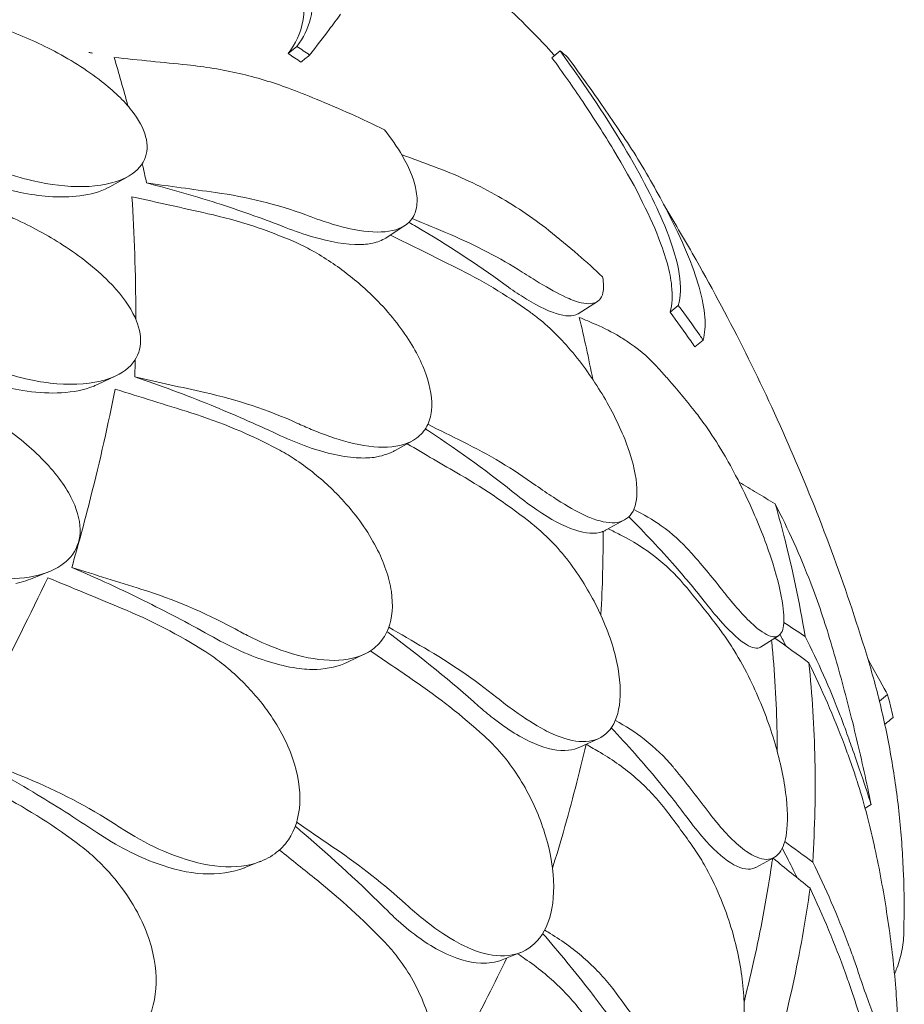
# Model space of a CAD drawing. Units: millimetres. Extents: x 68494 to 114318, y -10338 to 11516.
# Drawn here: x 77330 to 77740, y 10036 to 10492 of the extents above; entities that cross this region are included whole.
import ezdxf

# ---------------------------------------------------------------- set-up
doc = ezdxf.new("R2010")
doc.units = ezdxf.units.MM

msp = doc.modelspace()

# ---------------------------------------------------------------- linework, layer by layer
at = {"color": 0, "linetype": 'Continuous', "lineweight": 0, "extrusion": (-5.55112e-17, 0.816497, 0.57735)}
for p, q in [((77458.76, 10479.7), (77454.72, 10476.38)), ((77580.78, 10477.57), (77576.98, 10474.44)), ((77380.56, 10419.44), (77372.12, 10414.66)), ((77508.79, 10396.64), (77500.63, 10391.28)), ((77598.01, 10361.42), (77589.12, 10355.77)), ((77635.52, 10359.62), (77631.72, 10356.49)), ((77647.05, 10343.52), (77643.23, 10340.39)), ((77374.83, 10326.99), (77366.29, 10322.94)), ((77512.36, 10296.91), (77504.26, 10292.39)), ((77610.6, 10260.17), (77602.16, 10255.57)), ((77343.6, 10236.05), (77335.24, 10232.75)), ((77681.98, 10206.47), (77673.59, 10201.24)), ((77490, 10197.93), (77482.14, 10194.22)), ((77732.53, 10179.31), (77728.74, 10176.19)), ((77598.67, 10158.92), (77589.89, 10154.82)), ((77724.87, 10128.21), (77722.12, 10126.5)), ((77442.11, 10101.95), (77434.65, 10099.01)), ((77679.91, 10103.66), (77671.42, 10099.1)), ((77562.39, 10059.64), (77553.87, 10056.27))]:
    msp.add_line(p, q, dxfattribs=at)
at = {"color": 0, "linetype": 'Continuous', "lineweight": 0}
for points, knots in [([(77310.76, 10618), (77324.08, 10615.46), (77337.2, 10612.48), (77362.97, 10605.65), (77375.61, 10601.8), (77400.31, 10593.29), (77412.36, 10588.63), (77435.86, 10578.51), (77447.35, 10573.02), (77469.74, 10561.23), (77480.63, 10554.93), (77501.73, 10541.53), (77511.93, 10534.45), (77531.54, 10519.55), (77540.96, 10511.74), (77558.94, 10495.47), (77567.5, 10487), (77576.47, 10477.31), (77577.33, 10476.37), (77578.19, 10475.43)], [-792.277606, -792.277606, -792.277606, -792.277606, -748.540993, -748.540993, -704.804381, -704.804381, -661.067768, -661.067768, -617.331155, -617.331155, -573.594542, -573.594542, -529.857929, -529.857929, -486.121317, -486.121317, -442.384704, -442.384704, -437.723936, -437.723936, -437.723936, -437.723936]), ([(77410.99, 10582.63), (77426.75, 10568.73), (77440.39, 10554.29), (77458.36, 10528.73), (77463.39, 10518.12), (77467.47, 10496.84), (77464.73, 10487.51), (77458.76, 10479.7)], [-19.825225, -19.825225, -19.825225, -19.825225, -12.919273, -12.919273, -7.116342, -7.116342, 0, 0, 0, 0]), ([(77454.72, 10476.38), (77458.14, 10480.84), (77460.52, 10485.81), (77462.27, 10495.82), (77462.19, 10500.57), (77460.55, 10508.74), (77459.64, 10511.84), (77457.38, 10517.74), (77456.14, 10520.48), (77453.01, 10526.52), (77451.07, 10529.82), (77445.15, 10538.84), (77440.75, 10544.63), (77427.48, 10560.15), (77417.69, 10569.87), (77406.95, 10579.31)], [0, 0, 0, 0, 4.054624, 4.054624, 7.190192, 7.190192, 8.989594, 8.989594, 10.473295, 10.473295, 12.171772, 12.171772, 15.022007, 15.022007, 19.718496, 19.718496, 19.718496, 19.718496]), ([(77478.98, 10494.57), (77477.28, 10492.25), (77475.52, 10489.89), (77470.83, 10483.66), (77467.82, 10479.73), (77464.67, 10475.7)], [0, 0, 0, 0, 2.350063, 2.350063, 6.083345, 6.083345, 6.083345, 6.083345]), ([(77317.98, 10489.58), (77319.17, 10489.18), (77320.36, 10488.77), (77329.35, 10485.58), (77337.25, 10482.17), (77353.2, 10473.92), (77361.26, 10468.92), (77373.77, 10459.16), (77378.61, 10454.57), (77385.42, 10445.84), (77387.63, 10441.8), (77389.72, 10434.02), (77389.53, 10430.43), (77386.6, 10423.8), (77383.64, 10421.01), (77379.66, 10418.96), (77378.91, 10418.57), (77378.13, 10418.21), (77371.67, 10415.58), (77364.54, 10414.56), (77349.45, 10414.85), (77341.54, 10416.01), (77330.79, 10418.79), (77328.07, 10419.59), (77325.35, 10420.49)], [-31.16345, -31.16345, -31.16345, -31.16345, -30.771099, -30.771099, -28.207098, -28.207098, -25.370043, -25.370043, -23.125461, -23.125461, -21.185403, -21.185403, -19.220389, -19.220389, -17.024601, -17.024601, -17.024601, -16.611215, -16.611215, -13.759446, -13.759446, -11.098693, -11.098693, -10.207259, -10.207259, -10.207259, -10.207259]), ([(77464.67, 10475.7), (77463.93, 10475.08), (77463.18, 10474.47), (77461.84, 10473.37), (77461.24, 10472.88), (77460.65, 10472.39)], [236.3814965, 236.3814965, 236.3814965, 236.3814965, 236.6760895, 236.6760895, 236.9122593, 236.9122593, 236.9122593, 236.9122593]), ([(77580.78, 10477.57), (77592.64, 10461.35), (77603.11, 10445.52), (77619.71, 10417.25), (77625.83, 10405.11), (77636.27, 10378.83), (77637.77, 10367.71), (77635.52, 10359.62)], [-22.194318, -22.194318, -22.194318, -22.194318, -15.505944, -15.505944, -9.283661, -9.283661, 0, 0, 0, 0]), ([(77407.88, 10471.12), (77402.3, 10471.69), (77396.72, 10472.25), (77385.46, 10473.4), (77379.77, 10473.98), (77374.09, 10474.55)], [-3.656052, -3.656052, -3.656052, -3.656052, -1.845204, -1.845204, 0, 0, 0, 0]), ([(77454.82, 10460.31), (77447.51, 10463.06), (77439.9, 10465.34), (77424.2, 10468.96), (77416.13, 10470.28), (77407.88, 10471.12)], [-5.357238, -5.357238, -5.357238, -5.357238, -2.67668, -2.67668, 0, 0, 0, 0]), ([(77631.72, 10356.49), (77632.68, 10359.97), (77632.96, 10364.03), (77631.78, 10374.97), (77629.82, 10382.26), (77621.81, 10402.63), (77614.81, 10416.31), (77601.18, 10438.96), (77596.42, 10446.43), (77586.77, 10460.77), (77582, 10467.57), (77576.98, 10474.44)], [0, 0, 0, 0, 3.992689, 3.992689, 9.137229, 9.137229, 16.093082, 16.093082, 19.335162, 19.335162, 22.168339, 22.168339, 22.168339, 22.168339]), ([(77584.21, 10474.72), (77589.54, 10467.47), (77594.79, 10460.14), (77605.34, 10444.94), (77610.64, 10437.08), (77615.83, 10429.13)], [0, 0, 0, 0, 2.917285, 2.917285, 5.979741, 5.979741, 5.979741, 5.979741]), ([(77499.4, 10440.98), (77489.16, 10446.05), (77478.55, 10450.84), (77463.44, 10457), (77459.14, 10458.69), (77454.82, 10460.31)], [50.927189, 50.927189, 50.927189, 50.927189, 54.64224, 54.64224, 56.098379, 56.098379, 56.098379, 56.098379]), ([(77469.29, 10399.25), (77474.98, 10397.24), (77480.39, 10395.72), (77491.5, 10393.6), (77496.93, 10393.3), (77505.91, 10394.71), (77509.38, 10396.42), (77512.92, 10400.79), (77513.79, 10402.75), (77514.59, 10407.22), (77514.56, 10409.7), (77514.1, 10412.42), (77513.28, 10417.34), (77511.07, 10422.98), (77505.33, 10432.95), (77502.58, 10436.96), (77499.4, 10440.98)], [36.245477, 36.245477, 36.245477, 36.245477, 38.347722, 38.347722, 40.938819, 40.938819, 43.546729, 43.546729, 45.071399, 45.071399, 46.530354, 46.530354, 46.530354, 49.16333, 49.16333, 50.860545, 50.860545, 50.860545, 50.860545]), ([(77647.05, 10343.52), (77648.67, 10349.72), (77648.17, 10357.67), (77642.37, 10377.94), (77637.44, 10389.68), (77626.12, 10411.56), (77621.26, 10420.15), (77615.83, 10429.13)], [-24.149446, -24.149446, -24.149446, -24.149446, -16.918943, -16.918943, -10.087123, -10.087123, -6.06149, -6.06149, -6.06149, -6.06149]), ([(77575.53, 10394.37), (77567.78, 10400.54), (77559.41, 10406.12), (77541.58, 10416.04), (77532.15, 10420.35), (77522.27, 10424.01)], [-7.233364, -7.233364, -7.233364, -7.233364, -3.611294, -3.611294, 0, 0, 0, 0]), ([(77371.29, 10414.21), (77367.65, 10412.32), (77363.19, 10411.07), (77353.75, 10409.85), (77348.84, 10409.76), (77335.23, 10410.77), (77326.09, 10412.67), (77316.92, 10415.71)], [-7.02277, -7.02277, -7.02277, -7.02277, -5.0048, -5.0048, -3.17758, -3.17758, -0.15847, -0.15847, -0.15847, -0.15847]), ([(77453.84, 10395.62), (77443.92, 10399.5), (77433.87, 10403.08), (77412.21, 10410.11), (77400.59, 10413.45), (77389.11, 10416.38)], [55.863623, 55.863623, 55.863623, 55.863623, 59.131186, 59.131186, 62.880094, 62.880094, 62.880094, 62.880094]), ([(77384.08, 10353.23), (77384.09, 10354.01), (77384.09, 10354.8), (77384.07, 10374.48), (77383.45, 10392.71), (77382.34, 10410.01)], [350.091392, 350.091392, 350.091392, 350.091392, 350.456879, 350.456879, 359.253678, 359.253678, 359.253678, 359.253678]), ([(77722.87, 10197.48), (77717.85, 10213.86), (77712.39, 10229.99), (77700.66, 10261.7), (77694.38, 10277.29), (77681.11, 10307.87), (77674.1, 10322.87), (77659.42, 10352.24), (77651.75, 10366.62), (77639.05, 10389.05), (77634.21, 10397.3), (77629.27, 10405.44)], [5.6730059, 5.6730059, 5.6730059, 5.6730059, 5.7082066, 5.7082066, 5.7434074, 5.7434074, 5.7786081, 5.7786081, 5.8138089, 5.8138089, 5.8347505, 5.8347505, 5.8347505, 5.8347505]), ([(77324.7, 10401.2), (77325.8, 10400.74), (77326.9, 10400.25), (77335.68, 10396.29), (77343.26, 10392.19), (77358.2, 10382.53), (77365.51, 10376.81), (77376.26, 10365.95), (77380.17, 10360.94), (77385.04, 10351.64), (77386.28, 10347.44), (77386.34, 10339.53), (77385.13, 10336.01), (77380.14, 10329.73), (77376.18, 10327.24), (77371.34, 10325.58), (77370.21, 10325.2), (77369.03, 10324.85), (77360.97, 10322.89), (77352.88, 10322.65), (77336.54, 10324.55), (77328.32, 10326.51), (77317.68, 10330.27), (77315.18, 10331.25), (77312.7, 10332.3)], [-31.181183, -31.181183, -31.181183, -31.181183, -30.81699, -30.81699, -28.260032, -28.260032, -25.414307, -25.414307, -23.163198, -23.163198, -21.219943, -21.219943, -19.255083, -19.255083, -17.061797, -17.061797, -17.061797, -16.55056, -16.55056, -13.678675, -13.678675, -11.029373, -11.029373, -10.214614, -10.214614, -10.214614, -10.214614]), ([(77554.69, 10369.6), (77542.22, 10378.7), (77528.59, 10387.68), (77512.93, 10396.83), (77511.8, 10397.49), (77510.66, 10398.14)], [42.973442, 42.973442, 42.973442, 42.973442, 48.333549, 48.333549, 48.749256, 48.749256, 48.749256, 48.749256]), ([(77494.65, 10388.63), (77492.64, 10388.13), (77490.4, 10387.86), (77481.72, 10387.7), (77474.24, 10388.99), (77462.06, 10392.59), (77458, 10394), (77453.84, 10395.62)], [-7.807964, -7.807964, -7.807964, -7.807964, -6.557311, -6.557311, -3.396278, -3.396278, -1.903791, -1.903791, -1.903791, -1.903791]), ([(77600.46, 10372.84), (77596.72, 10376.35), (77592.91, 10379.79), (77584.6, 10387), (77580.09, 10390.75), (77575.53, 10394.37)], [36.442204, 36.442204, 36.442204, 36.442204, 38.201877, 38.201877, 40.232826, 40.232826, 40.232826, 40.232826]), ([(77465.39, 10302.18), (77471.28, 10299.67), (77477.02, 10297.65), (77489.17, 10294.5), (77495.36, 10293.68), (77506.2, 10294.21), (77510.76, 10295.57), (77516.21, 10299.55), (77517.82, 10301.39), (77520.11, 10305.73), (77520.82, 10308.17), (77521.11, 10310.9), (77521.63, 10315.83), (77520.74, 10321.61), (77516.23, 10334.26), (77512.64, 10340.95), (77503.03, 10354.55), (77497.03, 10361.27), (77485.32, 10371.91), (77480.01, 10376.05), (77471.63, 10381.64), (77468.7, 10383.43), (77465.75, 10385.08)], [36.245477, 36.245477, 36.245477, 36.245477, 38.347722, 38.347722, 40.938819, 40.938819, 43.546729, 43.546729, 45.071399, 45.071399, 46.530354, 46.530354, 46.530354, 49.16333, 49.16333, 51.802433, 51.802433, 54.543909, 54.543909, 56.550307, 56.550307, 57.596239, 57.596239, 57.596239, 57.596239]), ([(77563.23, 10375.02), (77565.95, 10373.29), (77568.57, 10371.66), (77575.6, 10367.45), (77579.69, 10365.2), (77583.26, 10363.51)], [4.436394, 4.436394, 4.436394, 4.436394, 5.544607, 5.544607, 7.542114, 7.542114, 7.542114, 7.542114]), ([(77583.26, 10363.51), (77584.39, 10362.98), (77585.47, 10362.52), (77590.34, 10360.65), (77593.5, 10360.12), (77598.38, 10361.09), (77599.98, 10362.71), (77601.06, 10367.37), (77601.01, 10369.86), (77600.46, 10372.84)], [36.525891, 36.525891, 36.525891, 36.525891, 37.154362, 37.154362, 39.485758, 39.485758, 41.959905, 41.959905, 43.746975, 43.746975, 43.746975, 43.746975]), ([(77589.12, 10355.77), (77589.06, 10355.73), (77588.99, 10355.69), (77586.68, 10354.35), (77583.3, 10354.44), (77574.43, 10357.28), (77568.97, 10360.08), (77560.21, 10365.69), (77557.49, 10367.56), (77554.69, 10369.6)], [4.73007, 4.73007, 4.73007, 4.73007, 4.812861, 4.812861, 7.556465, 7.556465, 10.38141, 10.38141, 11.5864, 11.5864, 11.5864, 11.5864]), ([(77587.76, 10336.35), (77582.45, 10342.96), (77576.59, 10348.9), (77568.98, 10354.98), (77567.6, 10356.02), (77566.21, 10357.01)], [0, 0, 0, 0, 2.549413, 2.549413, 3.108467, 3.108467, 3.108467, 3.108467]), ([(77643.23, 10340.39), (77642.6, 10341.3), (77641.96, 10342.22), (77638.18, 10347.62), (77634.97, 10352.08), (77631.72, 10356.49)], [234.086345, 234.086345, 234.086345, 234.086345, 234.397333, 234.397333, 235.929296, 235.929296, 235.929296, 235.929296]), ([(77635.52, 10359.62), (77638.89, 10355.07), (77642.2, 10350.46), (77645.98, 10345.06), (77646.52, 10344.29), (77647.05, 10343.52)], [498.97653, 498.97653, 498.97653, 498.97653, 500.558195, 500.558195, 500.819414, 500.819414, 500.819414, 500.819414]), ([(77626.58, 10330.23), (77622.74, 10334.51), (77618.34, 10338.4), (77611.77, 10343.02), (77610.04, 10344.15), (77608.26, 10345.22)], [0, 0, 0, 0, 2.054679, 2.054679, 2.75854, 2.75854, 2.75854, 2.75854]), ([(77590.78, 10262.99), (77592.05, 10262.36), (77593.28, 10261.8), (77598.92, 10259.5), (77602.83, 10258.67), (77609.52, 10259.17), (77612.16, 10260.61), (77615.73, 10265.94), (77616.55, 10269.88), (77616.35, 10274.84), (77616.13, 10280.18), (77614.72, 10286.61), (77609.7, 10300.77), (77606.16, 10308.33), (77597.68, 10322.95), (77592.96, 10329.85), (77587.76, 10336.35)], [36.525891, 36.525891, 36.525891, 36.525891, 37.154362, 37.154362, 39.485758, 39.485758, 41.959905, 41.959905, 44.540871, 44.540871, 44.540871, 47.316591, 47.316591, 50.059009, 50.059009, 52.562378, 52.562378, 52.562378, 52.562378]), ([(77642.86, 10310.97), (77638.99, 10315.83), (77634.99, 10320.64), (77629.45, 10327), (77628.02, 10328.62), (77626.58, 10330.23)], [30.71856, 30.71856, 30.71856, 30.71856, 32.780048, 32.780048, 33.488946, 33.488946, 33.488946, 33.488946]), ([(77362.73, 10321.51), (77358.28, 10320), (77353.13, 10319.19), (77342.57, 10318.9), (77337.22, 10319.29), (77322.74, 10321.61), (77313.34, 10324.37), (77304.21, 10328.27)], [-7.022756, -7.022756, -7.022756, -7.022756, -5.009754, -5.009754, -3.174916, -3.174916, -0.15847, -0.15847, -0.15847, -0.15847]), ([(77449.59, 10299.95), (77439.48, 10304.71), (77429.24, 10309.19), (77407.17, 10318.16), (77395.33, 10322.54), (77383.63, 10326.5)], [55.863623, 55.863623, 55.863623, 55.863623, 59.131186, 59.131186, 62.880094, 62.880094, 62.880094, 62.880094]), ([(77354.46, 10238.15), (77357.56, 10249.06), (77360.45, 10259.81), (77367.53, 10287.82), (77371.34, 10304.72), (77374.56, 10320.83)], [345.736219, 345.736219, 345.736219, 345.736219, 350.714825, 350.714825, 358.944498, 358.944498, 358.944498, 358.944498]), ([(77306.68, 10313.31), (77309.46, 10311.83), (77312.2, 10310.26), (77322.42, 10303.98), (77329.55, 10298.73), (77342.15, 10287.37), (77347.63, 10281.21), (77352.5, 10273.55), (77353.29, 10272.18), (77354.01, 10270.81), (77356.69, 10265.67), (77358.23, 10260.58), (77358.35, 10251.52), (77357.2, 10247.65), (77352.54, 10241.07), (77349.14, 10238.48), (77340.01, 10234.42), (77334.13, 10233.25), (77319.73, 10232.64), (77310.94, 10233.74), (77294.3, 10238.01), (77286.38, 10240.99), (77277.73, 10245.28), (77276.67, 10245.83), (77275.62, 10246.39)], [-31.140719, -31.140719, -31.140719, -31.140719, -30.199596, -30.199596, -27.554212, -27.554212, -24.869334, -24.869334, -24.283033, -24.283033, -24.283033, -22.090144, -22.090144, -20.125191, -20.125191, -18.181461, -18.181461, -15.929489, -15.929489, -13.082933, -13.082933, -10.529956, -10.529956, -10.171209, -10.171209, -10.171209, -10.171209]), ([(77662.11, 10280.84), (77660.83, 10283.26), (77659.52, 10285.65), (77655.57, 10292.57), (77652.86, 10296.95), (77648.43, 10303.51), (77646.75, 10305.88), (77644.33, 10309.09), (77643.59, 10310.04), (77642.86, 10310.97)], [51.596448, 51.596448, 51.596448, 51.596448, 52.421945, 52.421945, 54.028177, 54.028177, 55.000313, 55.000313, 55.427605, 55.427605, 55.427605, 55.427605]), ([(77560.96, 10271.53), (77548.33, 10281.66), (77534.52, 10291.75), (77519.31, 10301.78), (77518.81, 10302.11), (77518.3, 10302.43)], [42.979975, 42.979975, 42.979975, 42.979975, 48.333497, 48.333497, 48.515888, 48.515888, 48.515888, 48.515888]), ([(77494.57, 10289.2), (77492.03, 10288.87), (77489.26, 10288.8), (77479.09, 10289.48), (77470.87, 10291.47), (77458.03, 10296.18), (77453.83, 10297.95), (77449.59, 10299.95)], [-7.857001, -7.857001, -7.857001, -7.857001, -6.560806, -6.560806, -3.396241, -3.396241, -1.903791, -1.903791, -1.903791, -1.903791]), ([(77494.57, 10289.2), (77497.88, 10289.73), (77500.87, 10290.65), (77503.73, 10292.1), (77504, 10292.25), (77504.26, 10292.39)], [0.009523, 0.009523, 0.009523, 0.009523, 1.583556, 1.583556, 1.748621, 1.748621, 1.748621, 1.748621]), ([(77435.86, 10206.61), (77441.82, 10203.56), (77447.77, 10201.03), (77460.67, 10196.76), (77467.47, 10195.37), (77479.92, 10194.87), (77485.46, 10195.78), (77492.69, 10199.2), (77495, 10200.87), (77498.73, 10204.94), (77500.17, 10207.28), (77501.19, 10209.96), (77503.04, 10214.78), (77503.5, 10220.58), (77501.56, 10233.51), (77499.18, 10240.47), (77491.71, 10254.83), (77486.62, 10262.04), (77476.1, 10273.66), (77471.18, 10278.25), (77463.2, 10284.57), (77460.38, 10286.62), (77457.49, 10288.53)], [36.245477, 36.245477, 36.245477, 36.245477, 38.347722, 38.347722, 40.938819, 40.938819, 43.546729, 43.546729, 45.071399, 45.071399, 46.530354, 46.530354, 46.530354, 49.16333, 49.16333, 51.802433, 51.802433, 54.543909, 54.543909, 56.550307, 56.550307, 57.596239, 57.596239, 57.596239, 57.596239]), ([(77656.63, 10226.75), (77657.8, 10225.25), (77658.96, 10223.82), (77662.42, 10219.65), (77664.66, 10217.15), (77669.16, 10212.51), (77671.38, 10210.51), (77676.24, 10206.88), (77678.61, 10205.85), (77682.33, 10206.12), (77683.59, 10207.58), (77684.66, 10212.78), (77684.6, 10216.23), (77684, 10220.54), (77683.24, 10225.94), (77681.65, 10232.6), (77676.94, 10247.53), (77673.88, 10255.65), (77667.75, 10269.63), (77665.03, 10275.3), (77662.11, 10280.84)], [33.347006, 33.347006, 33.347006, 33.347006, 34.032974, 34.032974, 35.447825, 35.447825, 37.073345, 37.073345, 39.413477, 39.413477, 41.904853, 41.904853, 44.140244, 44.140244, 44.140244, 46.936423, 46.936423, 49.708209, 49.708209, 51.596448, 51.596448, 51.596448, 51.596448]), ([(77569.54, 10276.21), (77572.29, 10274.24), (77574.99, 10272.39), (77582.34, 10267.59), (77586.76, 10264.99), (77590.78, 10262.99)], [4.436394, 4.436394, 4.436394, 4.436394, 5.544607, 5.544607, 7.542114, 7.542114, 7.542114, 7.542114]), ([(77680.44, 10267.6), (77677.6, 10269.32), (77674.77, 10271.03), (77669.2, 10274.38), (77666.48, 10276.03), (77663.75, 10277.67)], [-2.36744, -2.36744, -2.36744, -2.36744, -1.18377, -1.18377, -0.046759, -0.046759, -0.046759, -0.046759]), ([(77600.7, 10254.85), (77600.54, 10254.78), (77600.39, 10254.72), (77596.95, 10253.51), (77592.67, 10253.82), (77582.35, 10257.28), (77576.37, 10260.47), (77567.01, 10266.85), (77564, 10269.09), (77560.96, 10271.53)], [4.440788, 4.440788, 4.440788, 4.440788, 4.574106, 4.574106, 7.315534, 7.315534, 10.138049, 10.138049, 11.43268, 11.43268, 11.43268, 11.43268]), ([(77706.2, 10203.48), (77703.43, 10212.83), (77700.31, 10222), (77691.96, 10243.76), (77686.4, 10256.06), (77680.44, 10267.6)], [12.962282, 12.962282, 12.962282, 12.962282, 16.35771, 16.35771, 21.252251, 21.252251, 21.252251, 21.252251]), ([(77680.44, 10267.6), (77681.84, 10262.77), (77683.18, 10257.9), (77688.38, 10237.75), (77691.68, 10222.13), (77694.33, 10206.16)], [0.163148, 0.163148, 0.163148, 0.163148, 2.743652, 2.743652, 10.747717, 10.747717, 10.747717, 10.747717]), ([(77648.28, 10221.55), (77643.73, 10227.36), (77638.99, 10233.09), (77627.2, 10246.58), (77620, 10254.23), (77612.54, 10261.59)], [29.704077, 29.704077, 29.704077, 29.704077, 32.157809, 32.157809, 35.587851, 35.587851, 35.587851, 35.587851]), ([(77614.87, 10264.96), (77619.41, 10262.79), (77623.69, 10260.29), (77632.6, 10253.98), (77637.02, 10250.02), (77640.87, 10245.67)], [0.408496, 0.408496, 0.408496, 0.408496, 2.079708, 2.079708, 4.158295, 4.158295, 4.158295, 4.158295]), ([(77588.53, 10235.73), (77583.77, 10242.77), (77578.24, 10249.18), (77570.79, 10255.87), (77569.43, 10257.03), (77568.05, 10258.13)], [0, 0, 0, 0, 2.549413, 2.549413, 3.108467, 3.108467, 3.108467, 3.108467]), ([(77599.66, 10215.95), (77599.67, 10216.08), (77599.68, 10216.2), (77600.39, 10229.36), (77600.73, 10242.21), (77600.7, 10254.85)], [7.31328, 7.31328, 7.31328, 7.31328, 7.375632, 7.375632, 13.85019, 13.85019, 13.85019, 13.85019]), ([(77638.01, 10230.48), (77634.13, 10235.08), (77629.67, 10239.33), (77619.76, 10247.01), (77614.34, 10250.42), (77608.52, 10253.35)], [0, 0, 0, 0, 2.057848, 2.057848, 4.115701, 4.115701, 4.115701, 4.115701]), ([(77640.87, 10245.67), (77641.18, 10245.32), (77641.48, 10244.97), (77646.93, 10238.77), (77651.88, 10232.8), (77656.63, 10226.75)], [-32.964618, -32.964618, -32.964618, -32.964618, -32.811731, -32.811731, -30.254629, -30.254629, -30.254629, -30.254629]), ([(77420.09, 10205.77), (77410.03, 10211.42), (77399.84, 10216.81), (77377.88, 10227.73), (77366.1, 10233.16), (77354.46, 10238.15)], [55.863623, 55.863623, 55.863623, 55.863623, 59.131186, 59.131186, 62.880094, 62.880094, 62.880094, 62.880094]), ([(77302.26, 10153.41), (77307.42, 10162.77), (77312.39, 10172.01), (77326.65, 10199.18), (77335.37, 10216.68), (77343.3, 10233.38)], [346.016443, 346.016443, 346.016443, 346.016443, 350.456879, 350.456879, 359.253678, 359.253678, 359.253678, 359.253678]), ([(77573.44, 10162.88), (77574.82, 10162.14), (77576.18, 10161.47), (77582.48, 10158.67), (77587.06, 10157.5), (77595.41, 10157.37), (77599.05, 10158.56), (77604.83, 10163.5), (77606.86, 10167.32), (77607.88, 10172.25), (77608.98, 10177.55), (77608.89, 10184.04), (77606.32, 10198.51), (77603.89, 10206.33), (77597.22, 10221.57), (77593.21, 10228.83), (77588.53, 10235.73)], [36.525891, 36.525891, 36.525891, 36.525891, 37.154362, 37.154362, 39.485758, 39.485758, 41.959905, 41.959905, 44.540871, 44.540871, 44.540871, 47.316591, 47.316591, 50.059009, 50.059009, 52.562378, 52.562378, 52.562378, 52.562378]), ([(77654.25, 10210.18), (77650.34, 10215.35), (77646.3, 10220.48), (77640.77, 10227.19), (77639.4, 10228.84), (77638.01, 10230.48)], [30.71856, 30.71856, 30.71856, 30.71856, 32.780048, 32.780048, 33.454763, 33.454763, 33.454763, 33.454763]), ([(77673.59, 10201.24), (77672.07, 10200.3), (77669.9, 10200.69), (77664.04, 10204.23), (77660.27, 10207.64), (77653.54, 10215.05), (77650.96, 10218.14), (77648.28, 10221.55)], [-8.016646, -8.016646, -8.016646, -8.016646, -5.521877, -5.521877, -2.751748, -2.751748, -1.179051, -1.179051, -1.179051, -1.179051]), ([(77467.96, 10190.9), (77465, 10190.81), (77461.86, 10191.01), (77450.53, 10192.63), (77441.76, 10195.38), (77428.56, 10201.25), (77424.31, 10203.4), (77420.09, 10205.77)], [-7.855831, -7.855831, -7.855831, -7.855831, -6.565879, -6.565879, -3.396169, -3.396169, -1.903791, -1.903791, -1.903791, -1.903791]), ([(77542.94, 10173.92), (77530.4, 10185.08), (77516.7, 10196.31), (77501.57, 10207.59), (77501.05, 10207.99), (77500.52, 10208.38)], [42.983491, 42.983491, 42.983491, 42.983491, 48.333442, 48.333442, 48.525777, 48.525777, 48.525777, 48.525777]), ([(77648.9, 10125.62), (77650.09, 10124.04), (77651.27, 10122.51), (77654.87, 10118.07), (77657.25, 10115.38), (77662.22, 10110.37), (77664.77, 10108.18), (77670.61, 10104.13), (77673.69, 10102.88), (77679.14, 10102.78), (77681.41, 10104.11), (77684.52, 10109.14), (77685.48, 10112.56), (77685.89, 10116.88), (77686.41, 10122.29), (77686.07, 10129.02), (77683.69, 10144.23), (77681.69, 10152.56), (77676.21, 10169.5), (77672.82, 10177.97), (77666.54, 10190.8), (77664.03, 10195.38), (77659.79, 10202.29), (77658.15, 10204.78), (77655.74, 10208.18), (77655, 10209.2), (77654.25, 10210.18)], [33.347006, 33.347006, 33.347006, 33.347006, 34.032974, 34.032974, 35.447825, 35.447825, 37.073345, 37.073345, 39.413477, 39.413477, 41.904853, 41.904853, 44.140244, 44.140244, 44.140244, 46.936423, 46.936423, 49.708209, 49.708209, 52.421945, 52.421945, 54.028177, 54.028177, 55.000313, 55.000313, 55.427605, 55.427605, 55.427605, 55.427605]), ([(77694.33, 10206.16), (77700.21, 10194.54), (77705.71, 10182.24), (77711.52, 10167.07), (77712.42, 10164.65), (77713.29, 10162.22)], [-21.132202, -21.132202, -21.132202, -21.132202, -16.389602, -16.389602, -15.496694, -15.496694, -15.496694, -15.496694]), ([(77681.41, 10152.71), (77681.4, 10155.69), (77681.37, 10158.64), (77681.03, 10175.69), (77680.21, 10189.84), (77678.78, 10204.07), (77678.76, 10204.26), (77678.74, 10204.45)], [308.733334, 308.733334, 308.733334, 308.733334, 310.25347, 310.25347, 317.589767, 317.589767, 317.688809, 317.688809, 317.688809, 317.688809]), ([(77724.87, 10128.21), (77723.84, 10133.32), (77722.77, 10138.41), (77720.54, 10148.56), (77719.38, 10153.62), (77716.97, 10163.7), (77715.73, 10168.72), (77713.15, 10178.72), (77711.82, 10183.7), (77709.07, 10193.62), (77707.65, 10198.57), (77706.2, 10203.48)], [5.61324231, 5.61324231, 5.61324231, 5.61324231, 5.62400812, 5.62400812, 5.63477393, 5.63477393, 5.64553974, 5.64553974, 5.65630555, 5.65630555, 5.66707136, 5.66707136, 5.66707136, 5.66707136]), ([(77722.87, 10197.48), (77725.37, 10189.34), (77727.59, 10181.13), (77731.5, 10164.56), (77733.19, 10156.18), (77736.03, 10139.24), (77737.18, 10130.68), (77738.94, 10113.44), (77739.55, 10104.75), (77740.21, 10087.27), (77740.27, 10078.49), (77740.05, 10069.67)], [-228.535282, -228.535282, -228.535282, -228.535282, -196.991413, -196.991413, -165.447545, -165.447545, -133.903676, -133.903676, -102.359808, -102.359808, -70.815939, -70.815939, -70.815939, -70.815939]), ([(77381.41, 10114.75), (77387.3, 10111.18), (77393.31, 10108.12), (77406.66, 10102.69), (77413.92, 10100.67), (77427.68, 10099.01), (77434.07, 10099.39), (77442.92, 10102.09), (77445.88, 10103.53), (77450.95, 10107.21), (77453.08, 10109.4), (77454.82, 10111.95), (77457.95, 10116.56), (77459.75, 10122.26), (77460.44, 10135.24), (77459.31, 10142.36), (77454.16, 10157.27), (77450.1, 10164.88), (77441.02, 10177.38), (77436.6, 10182.38), (77429.2, 10189.39), (77426.55, 10191.67), (77423.81, 10193.83)], [36.245477, 36.245477, 36.245477, 36.245477, 38.347722, 38.347722, 40.938819, 40.938819, 43.546729, 43.546729, 45.071399, 45.071399, 46.530354, 46.530354, 46.530354, 49.16333, 49.16333, 51.802433, 51.802433, 54.543909, 54.543909, 56.550307, 56.550307, 57.596239, 57.596239, 57.596239, 57.596239]), ([(77717.56, 10141.65), (77716.79, 10143.95), (77716, 10146.25), (77715.19, 10148.54), (77714.31, 10151.01), (77713.42, 10153.47), (77707.55, 10169.1), (77701.98, 10181.87), (77696.01, 10193.98)], [372.66499, 372.66499, 372.66499, 372.66499, 373.482447, 373.482447, 373.482447, 374.363104, 374.363104, 379.118795, 379.118795, 379.118795, 379.118795]), ([(77696.01, 10193.98), (77697.6, 10179.27), (77698.55, 10164.2), (77699.16, 10133.39), (77698.82, 10117.66), (77697.84, 10101.61)], [0.163148, 0.163148, 0.163148, 0.163148, 8.167214, 8.167214, 16.171279, 16.171279, 16.171279, 16.171279]), ([(77589.89, 10154.82), (77588.32, 10154.1), (77586.59, 10153.63), (77580.16, 10152.94), (77574.82, 10154), (77562.85, 10159.06), (77556.32, 10163.1), (77547.42, 10170.06), (77545.17, 10171.94), (77542.94, 10173.92)], [3.592446, 3.592446, 3.592446, 3.592446, 4.733665, 4.733665, 7.484055, 7.484055, 10.316518, 10.316518, 11.272195, 11.272195, 11.272195, 11.272195]), ([(77551.43, 10177.88), (77554.16, 10175.69), (77556.88, 10173.61), (77564.4, 10168.2), (77569.05, 10165.22), (77573.44, 10162.88)], [4.436394, 4.436394, 4.436394, 4.436394, 5.544607, 5.544607, 7.542114, 7.542114, 7.542114, 7.542114]), ([(77606.36, 10167.28), (77611.11, 10164.69), (77615.58, 10161.76), (77624.71, 10154.64), (77629.19, 10150.33), (77633.08, 10145.66)], [0.358342, 0.358342, 0.358342, 0.358342, 2.081557, 2.081557, 4.161947, 4.161947, 4.161947, 4.161947]), ([(77735.12, 10168.66), (77734.27, 10167.95), (77733.42, 10167.25), (77732.11, 10166.18), (77731.66, 10165.81), (77731.21, 10165.44)], [251.5610302, 251.5610302, 251.5610302, 251.5610302, 251.8990219, 251.8990219, 252.0768092, 252.0768092, 252.0768092, 252.0768092]), ([(77564.5, 10136.08), (77560.37, 10143.48), (77555.29, 10150.33), (77548.15, 10157.63), (77546.84, 10158.89), (77545.5, 10160.11)], [0, 0, 0, 0, 2.549444, 2.549444, 3.108467, 3.108467, 3.108467, 3.108467]), ([(77640.47, 10121.09), (77635.86, 10127.26), (77631.07, 10133.37), (77619.19, 10147.75), (77611.95, 10155.92), (77604.46, 10163.84)], [29.704077, 29.704077, 29.704077, 29.704077, 32.157809, 32.157809, 35.568557, 35.568557, 35.568557, 35.568557]), ([(77713.29, 10162.22), (77714.42, 10159.11), (77715.47, 10156.15), (77717.89, 10149.28), (77719.16, 10145.59), (77722.33, 10136.24), (77723.72, 10131.89), (77724.72, 10128.67), (77724.88, 10128.15), (77724.87, 10128.21)], [38.56086, 38.56086, 38.56086, 38.56086, 39.785621, 39.785621, 41.59613, 41.59613, 45.050459, 45.050459, 46.771575, 46.771575, 46.771575, 46.771575]), ([(77577.24, 10098.75), (77578.98, 10104.38), (77580.65, 10109.99), (77586.18, 10129.29), (77589.7, 10142.84), (77592.8, 10156.18)], [4.487017, 4.487017, 4.487017, 4.487017, 7.30114, 7.30114, 14.229115, 14.229115, 14.229115, 14.229115]), ([(77366.04, 10115.29), (77356.27, 10121.83), (77346.36, 10128.11), (77325.02, 10140.94), (77313.58, 10147.4), (77302.26, 10153.41)], [55.863623, 55.863623, 55.863623, 55.863623, 59.131186, 59.131186, 62.880094, 62.880094, 62.880094, 62.880094]), ([(77629.29, 10126.34), (77625.4, 10131.4), (77620.9, 10136.15), (77610.86, 10144.89), (77605.34, 10148.84), (77599.41, 10152.32)], [0, 0, 0, 0, 2.113294, 2.113294, 4.226604, 4.226604, 4.226604, 4.226604]), ([(77633.08, 10145.66), (77633.35, 10145.33), (77633.63, 10145), (77639.09, 10138.41), (77644.1, 10132.05), (77648.9, 10125.62)], [-32.946507, -32.946507, -32.946507, -32.946507, -32.811731, -32.811731, -30.254629, -30.254629, -30.254629, -30.254629]), ([(77719.38, 10049.28), (77722.11, 10041.1), (77724.65, 10033.98), (77729.3, 10022.08), (77731.34, 10017.64), (77734.45, 10013.23), (77735.55, 10013.05), (77736.67, 10016.13), (77736.94, 10017.96), (77737.18, 10022.33), (77737.21, 10024.53), (77737.17, 10027.25), (77737.17, 10027.43), (77737.16, 10027.6), (77737.11, 10030.2), (77736.99, 10033.11), (77736.53, 10040.64), (77736.15, 10045.45), (77734.73, 10059.79), (77733.44, 10069.93), (77730.25, 10090.14), (77728.4, 10100.05), (77723.93, 10120.15), (77721.27, 10130.17), (77718.12, 10139.94), (77717.84, 10140.8), (77717.56, 10141.65)], [-12.986639, -12.986639, -12.986639, -12.986639, -9.866273, -9.866273, -6.465865, -6.465865, -3.2744, -3.2744, -1.43478, -1.43478, -0.087395, -0.087395, 0.00338, 0.00338, 0.00338, 1.351854, 1.351854, 3.170884, 3.170884, 6.378458, 6.378458, 9.36717, 9.36717, 12.667155, 12.667155, 12.990018, 12.990018, 12.990018, 12.990018]), ([(77531.61, 10065.2), (77533.07, 10064.35), (77534.53, 10063.57), (77541.36, 10060.23), (77546.52, 10058.65), (77556.36, 10057.77), (77560.91, 10058.62), (77568.79, 10062.99), (77571.99, 10066.6), (77574.22, 10071.39), (77576.61, 10076.55), (77577.83, 10082.99), (77577.76, 10097.57), (77576.49, 10105.54), (77571.77, 10121.26), (77568.55, 10128.82), (77564.5, 10136.08)], [36.525891, 36.525891, 36.525891, 36.525891, 37.154362, 37.154362, 39.485758, 39.485758, 41.959905, 41.959905, 44.540871, 44.540871, 44.540871, 47.316591, 47.316591, 50.059009, 50.059009, 52.562378, 52.562378, 52.562378, 52.562378]), ([(77641.77, 10109.43), (77637.89, 10114.91), (77633.88, 10120.36), (77629.59, 10125.94), (77629.44, 10126.14), (77629.29, 10126.34)], [30.71856, 30.71856, 30.71856, 30.71856, 32.780048, 32.780048, 32.856189, 32.856189, 32.856189, 32.856189]), ([(77671.42, 10099.1), (77671.3, 10099.04), (77671.18, 10098.98), (77668.45, 10097.71), (77665.16, 10098.2), (77657.45, 10102.47), (77653.11, 10106.2), (77645.86, 10114.18), (77643.17, 10117.47), (77640.47, 10121.09)], [-8.422438, -8.422438, -8.422438, -8.422438, -8.293488, -8.293488, -5.523029, -5.523029, -2.75182, -2.75182, -1.179051, -1.179051, -1.179051, -1.179051]), ([(77415.28, 10096.13), (77408.54, 10096.57), (77401.34, 10098.21), (77384.6, 10104.27), (77375.11, 10109.22), (77366.04, 10115.29)], [-5.906092, -5.906092, -5.906092, -5.906092, -3.299732, -3.299732, -0.001449, -0.001449, -0.001449, -0.001449]), ([(77501.01, 10078.78), (77488.81, 10090.95), (77475.49, 10103.29), (77460.19, 10116.31), (77459.09, 10117.23), (77457.99, 10118.16)], [42.98392, 42.98392, 42.98392, 42.98392, 48.333386, 48.333386, 48.743835, 48.743835, 48.743835, 48.743835]), ([(77617.4, 10026.05), (77618.57, 10024.37), (77619.76, 10022.75), (77623.43, 10018.02), (77625.92, 10015.14), (77631.26, 10009.72), (77634.08, 10007.32), (77640.79, 10002.78), (77644.54, 10001.25), (77651.62, 10000.67), (77654.84, 10001.77), (77659.95, 10006.48), (77661.9, 10009.78), (77663.33, 10014.03), (77665.11, 10019.35), (77666.03, 10026.06), (77666.02, 10041.37), (77665.1, 10049.8), (77661.47, 10067.11), (77658.82, 10075.82), (77653.4, 10089.1), (77651.14, 10093.88), (77647.16, 10101.11), (77645.59, 10103.73), (77643.24, 10107.32), (77642.51, 10108.39), (77641.77, 10109.43)], [33.347006, 33.347006, 33.347006, 33.347006, 34.032974, 34.032974, 35.447825, 35.447825, 37.073345, 37.073345, 39.413477, 39.413477, 41.904853, 41.904853, 44.140244, 44.140244, 44.140244, 46.936423, 46.936423, 49.708209, 49.708209, 52.421945, 52.421945, 54.028177, 54.028177, 55.000313, 55.000313, 55.427605, 55.427605, 55.427605, 55.427605]), ([(77690.55, 10094.37), (77689.03, 10097.54), (77687.48, 10100.67), (77685.19, 10105.17), (77684.46, 10106.58), (77683.72, 10108)], [20.234304, 20.234304, 20.234304, 20.234304, 21.466073, 21.466073, 22.027823, 22.027823, 22.027823, 22.027823]), ([(77303.32, 10028.77), (77309, 10024.69), (77314.92, 10021.1), (77328.41, 10014.47), (77335.95, 10011.8), (77350.71, 10008.88), (77357.8, 10008.66), (77368.06, 10010.52), (77371.59, 10011.67), (77377.89, 10014.84), (77380.66, 10016.81), (77383.07, 10019.18), (77387.42, 10023.45), (77390.52, 10028.94), (77393.81, 10041.75), (77393.97, 10048.9), (77391.26, 10064.17), (77388.31, 10072.09), (77380.89, 10085.32), (77377.08, 10090.68), (77370.44, 10098.31), (77368.02, 10100.82), (77365.47, 10103.21)], [36.245477, 36.245477, 36.245477, 36.245477, 38.347722, 38.347722, 40.938819, 40.938819, 43.546729, 43.546729, 45.071399, 45.071399, 46.530354, 46.530354, 46.530354, 49.16333, 49.16333, 51.802433, 51.802433, 54.543909, 54.543909, 56.550307, 56.550307, 57.596239, 57.596239, 57.596239, 57.596239]), ([(77665.98, 10036.64), (77667.86, 10044.1), (77669.58, 10051.42), (77674.2, 10072.6), (77676.79, 10086.68), (77678.97, 10101.57), (77679.09, 10102.43), (77679.22, 10103.29)], [306.495974, 306.495974, 306.495974, 306.495974, 310.25347, 310.25347, 317.589767, 317.589767, 318.040901, 318.040901, 318.040901, 318.040901]), ([(77697.84, 10101.61), (77703.78, 10089.53), (77709.34, 10076.8), (77715.21, 10061.17), (77716.12, 10058.67), (77717.01, 10056.17), (77717.82, 10053.88), (77718.61, 10051.58), (77719.38, 10049.28)], [-21.132202, -21.132202, -21.132202, -21.132202, -16.389602, -16.389602, -15.496694, -15.496694, -15.496694, -14.679271, -14.679271, -14.679271, -14.679271]), ([(77415.28, 10096.13), (77422.35, 10095.85), (77428.9, 10096.77), (77434.55, 10098.97), (77434.6, 10098.99), (77434.65, 10099.01)], [0.020706, 0.020706, 0.020706, 0.020706, 2.637887, 2.637887, 2.66219, 2.66219, 2.66219, 2.66219]), ([(77696.63, 10089.42), (77694.58, 10074.73), (77691.89, 10059.72), (77685.23, 10029.16), (77681.25, 10013.59), (77676.65, 9997.77)], [0.163148, 0.163148, 0.163148, 0.163148, 8.167216, 8.167216, 16.171279, 16.171279, 16.171279, 16.171279]), ([(77720.25, 10028.26), (77718.8, 10033.01), (77717.27, 10037.74), (77715.66, 10042.47), (77714.79, 10045.01), (77713.9, 10047.54), (77708.07, 10063.63), (77702.55, 10076.84), (77696.63, 10089.42)], [371.843085, 371.843085, 371.843085, 371.843085, 373.482447, 373.482447, 373.482447, 374.363104, 374.363104, 379.118795, 379.118795, 379.118795, 379.118795]), ([(77553.87, 10056.27), (77550.91, 10055.1), (77547.6, 10054.59), (77538.41, 10054.97), (77532.24, 10056.81), (77519.13, 10063.49), (77512.31, 10068.34), (77504.11, 10075.75), (77502.55, 10077.24), (77501.01, 10078.78)], [3.067302, 3.067302, 3.067302, 3.067302, 4.833399, 4.833399, 7.591487, 7.591487, 10.432015, 10.432015, 11.108751, 11.108751, 11.108751, 11.108751]), ([(77509.26, 10082.03), (77511.95, 10079.6), (77514.65, 10077.29), (77522.19, 10071.26), (77526.96, 10067.91), (77531.61, 10065.2)], [4.436425, 4.436425, 4.436425, 4.436425, 5.554605, 5.554605, 7.542102, 7.542102, 7.542102, 7.542102]), ([(77575.03, 10069.18), (77581.02, 10065.67), (77586.59, 10061.67), (77596.7, 10052.83), (77601.21, 10048.02), (77605.11, 10042.9)], [0, 0, 0, 0, 2.134226, 2.134226, 4.26715, 4.26715, 4.26715, 4.26715]), ([(77740.05, 10069.69), (77740.03, 10066.83), (77739.75, 10063.98), (77738.68, 10058.2), (77737.87, 10055.28), (77736.48, 10051.48), (77736.12, 10050.57), (77735.73, 10049.66)], [-73.811288, -73.811288, -73.811288, -73.811288, -64.949562, -64.949562, -55.860981, -55.860981, -52.950706, -52.950706, -52.950706, -52.950706]), ([(77516.15, 10039.41), (77512.73, 10047.13), (77508.21, 10054.37), (77501.53, 10062.24), (77500.29, 10063.61), (77499.01, 10064.94)], [0, 0, 0, 0, 2.549413, 2.549413, 3.108467, 3.108467, 3.108467, 3.108467]), ([(77609.03, 10022.18), (77604.46, 10028.72), (77599.7, 10035.2), (77587.72, 10050.77), (77580.32, 10059.76), (77572.66, 10068.49)], [29.704077, 29.704077, 29.704077, 29.704077, 32.157809, 32.157809, 35.666298, 35.666298, 35.666298, 35.666298]), ([(77523.76, 9995.23), (77528.7, 10004.07), (77533.47, 10012.84), (77544.39, 10033.54), (77550.39, 10045.41), (77556.06, 10057.14)], [2.760132, 2.760132, 2.760132, 2.760132, 7.301274, 7.301274, 13.552284, 13.552284, 13.552284, 13.552284]), ([(77593.51, 10028.47), (77589.72, 10033.83), (77585.34, 10038.93), (77575.57, 10048.45), (77570.19, 10052.83), (77564.42, 10056.77)], [0, 0, 0, 0, 2.113537, 2.113537, 4.227093, 4.227093, 4.227093, 4.227093]), ([(77169.26, 10039.72), (77177.27, 10031.32), (77185.17, 10022.7), (77200.75, 10005.05), (77208.42, 9996.04), (77223.49, 9977.65), (77230.88, 9968.29), (77245.36, 9949.27), (77252.43, 9939.63), (77266.32, 9919.97), (77273.13, 9909.96), (77286.45, 9889.65), (77292.96, 9879.33), (77305.63, 9858.46), (77311.79, 9847.9), (77323.73, 9826.58), (77329.51, 9815.82), (77340.66, 9794.18), (77346.03, 9783.28), (77356.34, 9761.43), (77361.27, 9750.46), (77370.69, 9728.51), (77375.2, 9717.46), (77383.78, 9695.28), (77387.86, 9684.14), (77395.56, 9661.85), (77399.18, 9650.68), (77405.94, 9628.39), (77409.08, 9617.26), (77414.86, 9595.09), (77417.51, 9584.06), (77422.29, 9562.14), (77424.42, 9551.26), (77428.18, 9529.7), (77429.8, 9519.04), (77433.23, 9492.53), (77434.72, 9476.79), (77436.52, 9445.84), (77436.84, 9430.64), (77436.57, 9415.79)], [-792.267887, -792.267887, -792.267887, -792.267887, -756.19463, -756.19463, -720.121373, -720.121373, -684.048116, -684.048116, -647.974859, -647.974859, -611.901601, -611.901601, -575.828344, -575.828344, -539.755087, -539.755087, -503.68183, -503.68183, -467.608573, -467.608573, -431.535315, -431.535315, -395.462058, -395.462058, -359.388801, -359.388801, -323.315544, -323.315544, -287.242287, -287.242287, -251.16903, -251.16903, -215.095772, -215.095772, -179.022515, -179.022515, -124.91263, -124.91263, -70.802744, -70.802744, -70.802744, -70.802744]), ([(77466.12, 9971.96), (77467.64, 9970.99), (77469.17, 9970.08), (77476.38, 9966.16), (77482.02, 9964.13), (77493.16, 9962.39), (77498.53, 9962.83), (77508.34, 9966.47), (77512.64, 9969.77), (77516.03, 9974.33), (77519.67, 9979.24), (77522.19, 9985.53), (77524.62, 10000.01), (77524.53, 10008.04), (77521.85, 10024.06), (77519.49, 10031.85), (77516.15, 10039.41)], [36.525891, 36.525891, 36.525891, 36.525891, 37.154362, 37.154362, 39.485758, 39.485758, 41.959905, 41.959905, 44.540871, 44.540871, 44.540871, 47.316591, 47.316591, 50.059009, 50.059009, 52.562378, 52.562378, 52.562378, 52.562378])]:
    msp.add_open_spline(points, degree=3, knots=knots, dxfattribs=at)
for points in [[(77458.76, 10479.7), (77460.74, 10478.38), (77462.71, 10477.04), (77464.67, 10475.7)], [(77362.39, 10476.89), (77362.95, 10476.79), (77363.5, 10476.69), (77364.05, 10476.58)], [(77363.14, 10476.76), (77362.89, 10476.8), (77362.64, 10476.85), (77362.39, 10476.89)], [(77364.05, 10476.58), (77363.75, 10476.64), (77363.44, 10476.7), (77363.14, 10476.76)], [(77460.65, 10472.39), (77458.68, 10473.73), (77456.7, 10475.06), (77454.72, 10476.38)], [(77584.21, 10474.72), (77583.09, 10475.69), (77581.94, 10476.63), (77580.78, 10477.57)], [(77380.41, 10452.14), (77378.38, 10459.75), (77376.27, 10467.22), (77374.09, 10474.55)], [(77522.27, 10424.01), (77517.28, 10425.85), (77512.28, 10427.7), (77507.28, 10429.55)], [(77389.11, 10416.38), (77388.45, 10419.38), (77387.77, 10422.37), (77387.09, 10425.34)], [(77421.04, 10411.97), (77410.4, 10413.44), (77399.75, 10414.91), (77389.11, 10416.38)], [(77372.12, 10414.66), (77371.85, 10414.51), (77371.57, 10414.36), (77371.29, 10414.21)], [(77421.04, 10411.97), (77435.65, 10409.94), (77449.7, 10406.46), (77462.88, 10401.57)], [(77417.51, 10402.15), (77405.78, 10404.77), (77394.06, 10407.39), (77382.34, 10410.01)], [(77458.07, 10388.91), (77445.24, 10394.55), (77431.63, 10398.99), (77417.51, 10402.15)], [(77462.88, 10401.57), (77465.06, 10400.76), (77467.2, 10399.98), (77469.29, 10399.25)], [(77529.89, 10392.45), (77523.98, 10394.93), (77518.06, 10397.41), (77512.15, 10399.9)], [(77465.75, 10385.08), (77463.22, 10386.49), (77460.66, 10387.77), (77458.07, 10388.91)], [(77494.65, 10388.63), (77496.91, 10389.27), (77498.92, 10390.16), (77500.63, 10391.28)], [(77532.42, 10377.21), (77522.31, 10382.22), (77512.2, 10387.23), (77502.1, 10392.25)], [(77529.89, 10392.45), (77541.69, 10387.5), (77552.84, 10381.67), (77563.23, 10375.02)], [(77566.21, 10357.01), (77555.68, 10364.52), (77544.37, 10371.28), (77532.42, 10377.21)], [(77597.44, 10350.74), (77594.84, 10351.85), (77592.24, 10352.97), (77589.63, 10354.09)], [(77595.89, 10325.29), (77594.01, 10335.02), (77591.93, 10344.62), (77589.63, 10354.09)], [(77608.26, 10345.22), (77604.83, 10347.27), (77601.22, 10349.11), (77597.44, 10350.74)], [(77383.63, 10326.5), (77383.72, 10329.2), (77383.79, 10331.89), (77383.85, 10334.57)], [(77416.17, 10319.22), (77405.32, 10321.65), (77394.48, 10324.08), (77383.63, 10326.5)], [(77364.77, 10322.26), (77364.11, 10322), (77363.43, 10321.74), (77362.73, 10321.51)], [(77366.29, 10322.94), (77365.79, 10322.7), (77365.29, 10322.48), (77364.77, 10322.26)], [(77409.56, 10309.86), (77397.89, 10313.52), (77386.23, 10317.18), (77374.56, 10320.83)], [(77416.17, 10319.22), (77431.06, 10315.9), (77445.36, 10311.15), (77458.8, 10305.08)], [(77449.92, 10293.03), (77437.15, 10299.81), (77423.61, 10305.45), (77409.56, 10309.86)], [(77458.8, 10305.08), (77461.02, 10304.08), (77463.22, 10303.11), (77465.39, 10302.18)], [(77535.75, 10296.4), (77530.31, 10299.1), (77524.87, 10301.8), (77519.43, 10304.5)], [(77457.49, 10288.53), (77455.03, 10290.16), (77452.5, 10291.66), (77449.92, 10293.03)], [(77534.49, 10281.11), (77526.26, 10285.9), (77518.03, 10290.69), (77509.81, 10295.48)], [(77535.75, 10296.4), (77547.71, 10290.47), (77559.01, 10283.71), (77569.54, 10276.21)], [(77568.05, 10258.13), (77557.59, 10266.51), (77546.36, 10274.19), (77534.49, 10281.11)], [(77608.52, 10253.35), (77606.71, 10254.26), (77604.9, 10255.17), (77603.09, 10256.08)], [(77600.7, 10254.85), (77601.2, 10255.07), (77601.69, 10255.31), (77602.16, 10255.57)], [(77386.83, 10228), (77376.04, 10231.38), (77365.25, 10234.77), (77354.46, 10238.15)], [(77377.3, 10219.35), (77365.96, 10224.03), (77354.63, 10228.71), (77343.3, 10233.38)], [(77330.9, 10231.34), (77330.13, 10231.14), (77329.34, 10230.96), (77328.52, 10230.79)], [(77335.24, 10232.75), (77333.87, 10232.21), (77332.42, 10231.74), (77330.9, 10231.34)], [(77386.83, 10228), (77401.65, 10223.35), (77415.89, 10217.34), (77429.26, 10210.09)], [(77416.52, 10198.99), (77404.11, 10206.89), (77390.96, 10213.71), (77377.3, 10219.35)], [(77517.86, 10200.85), (77512.37, 10204.05), (77506.87, 10207.25), (77501.37, 10210.46)], [(77694.33, 10206.16), (77691.04, 10208.32), (77687.74, 10210.48), (77684.44, 10212.65)], [(77429.26, 10210.09), (77431.47, 10208.89), (77433.67, 10207.72), (77435.86, 10206.61)], [(77685.47, 10201.66), (77684.55, 10203.48), (77683.63, 10205.28), (77682.69, 10207.07)], [(77696.01, 10193.98), (77690.78, 10197.8), (77685.54, 10201.61), (77680.3, 10205.42)], [(77423.81, 10193.83), (77421.46, 10195.68), (77419.02, 10197.4), (77416.52, 10198.99)], [(77512.85, 10185.82), (77506.17, 10190.38), (77499.49, 10194.93), (77492.81, 10199.49)], [(77517.86, 10200.85), (77529.74, 10193.94), (77540.97, 10186.25), (77551.43, 10177.88)], [(77467.96, 10190.9), (77473.26, 10191.21), (77478.07, 10192.3), (77482.14, 10194.22)], [(77723.23, 10196.29), (77727.64, 10187.69), (77730.73, 10182.39), (77732.53, 10179.31)], [(77545.5, 10160.11), (77535.32, 10169.34), (77524.4, 10177.94), (77512.85, 10185.82)], [(77732.53, 10179.31), (77733.43, 10175.76), (77734.29, 10172.21), (77735.12, 10168.66)], [(77599.41, 10152.32), (77597.21, 10153.61), (77595.01, 10154.9), (77592.81, 10156.19)], [(77333.72, 10140.43), (77323.24, 10144.76), (77312.75, 10149.09), (77302.26, 10153.41)], [(77333.72, 10140.43), (77348.12, 10134.49), (77361.95, 10127.24), (77374.94, 10118.81)], [(77358.65, 10109), (77346.89, 10117.97), (77334.43, 10125.93), (77321.49, 10132.75)], [(77476.61, 10107.75), (77470.61, 10111.84), (77464.62, 10115.93), (77458.62, 10120.02)], [(77374.94, 10118.81), (77377.09, 10117.41), (77379.25, 10116.06), (77381.41, 10114.75)], [(77697.84, 10101.61), (77693.51, 10104.76), (77689.19, 10107.91), (77684.86, 10111.06)], [(77365.47, 10103.21), (77363.3, 10105.26), (77361.02, 10107.19), (77358.65, 10109)], [(77467.94, 10093.28), (77462.17, 10097.91), (77456.4, 10102.53), (77450.63, 10107.16)], [(77476.61, 10107.75), (77488.17, 10099.86), (77499.09, 10091.26), (77509.26, 10082.03)], [(77696.63, 10089.42), (77690.9, 10094.08), (77685.17, 10098.74), (77679.43, 10103.4)], [(77499.01, 10064.94), (77489.33, 10074.98), (77478.94, 10084.46), (77467.94, 10093.28)], [(77575.03, 10069.18), (77574.54, 10069.47), (77574.04, 10069.76), (77573.55, 10070.05)], [(77564.42, 10056.77), (77563.28, 10057.55), (77562.15, 10058.32), (77561.02, 10059.09)], [(77605.11, 10042.9), (77609.34, 10037.33), (77613.44, 10031.71), (77617.4, 10026.05)]]:
    msp.add_open_spline(points, degree=3, dxfattribs=at)

doc.saveas('drawing.dxf')
